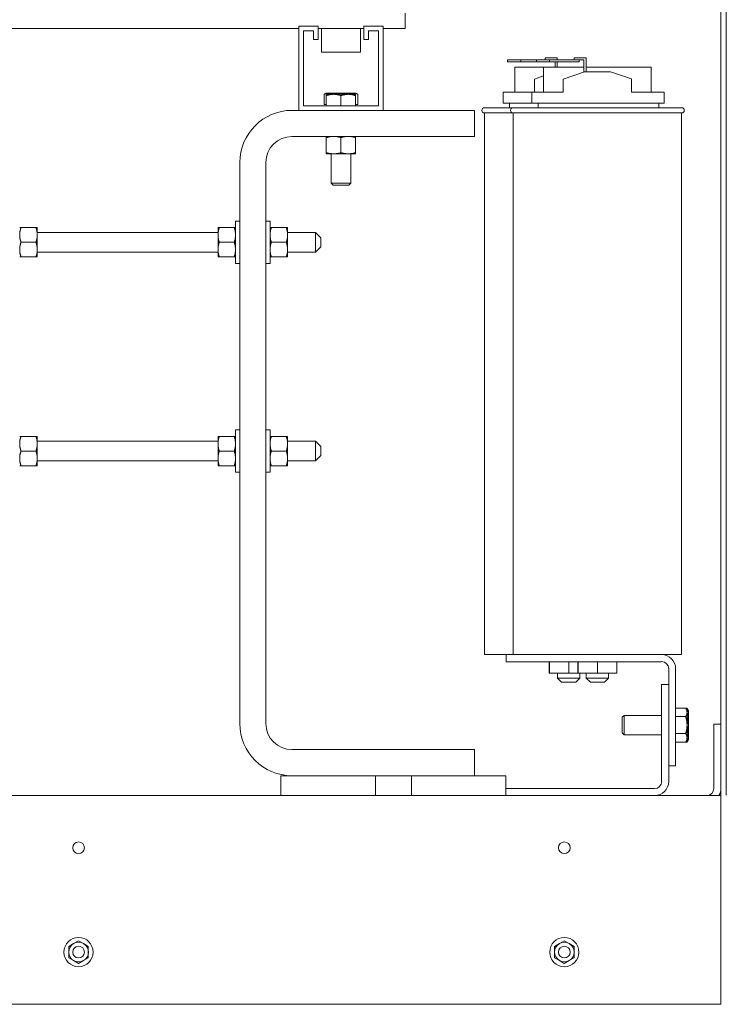
# Model space of a CAD drawing. Units: inches. Extents: x -47 to 287, y 46 to 223.
# Drawn here: x 205 to 218, y 105 to 124 of the extents above; entities that cross this region are included whole.
import ezdxf

# ---------------------------------------------------------------- set-up
doc = ezdxf.new("R2010")
doc.units = ezdxf.units.IN
doc.header["$MEASUREMENT"] = 0

msp = doc.modelspace()

# ---------------------------------------------------------------- linework, layer by layer
at = {"color": 7, "lineweight": 0}
for p, q in [((218.154, 168.514), (218.154, 110.029)), ((218.154, 168.514), (218.154, 110.029)), ((218.259, 108.674), (218.259, 136.964)), ((212.101, 123.654), (212.101, 123.362)), ((210.064, 121.793), (210.064, 123.408)), ((210.064, 123.408), (210.439, 123.408)), ((210.439, 123.408), (210.439, 123.153)), ((211.309, 123.153), (211.309, 123.408)), ((211.309, 123.408), (211.684, 123.408)), ((211.684, 123.408), (211.684, 121.793)), ((203.506, 123.362), (210.064, 123.362)), ((210.349, 123.318), (210.154, 123.318)), ((210.154, 123.318), (210.154, 121.883)), ((210.349, 123.153), (210.349, 123.318)), ((210.439, 123.362), (211.309, 123.362)), ((210.499, 123.362), (210.499, 122.908)), ((211.249, 123.362), (211.249, 122.908)), ((211.594, 123.318), (211.399, 123.318)), ((211.399, 123.318), (211.399, 123.153)), ((211.594, 121.883), (211.594, 123.318)), ((211.684, 123.362), (212.101, 123.362)), ((210.439, 123.153), (210.349, 123.153)), ((211.399, 123.153), (211.309, 123.153)), ((211.249, 122.908), (210.499, 122.908)), ((214.318, 122.761), (214.068, 122.761)), ((214.068, 122.761), (214.068, 122.721)), ((214.068, 122.721), (214.318, 122.721)), ((214.318, 122.721), (214.318, 122.761)), ((214.618, 122.761), (214.318, 122.761)), ((214.318, 122.721), (214.618, 122.721)), ((214.868, 122.761), (214.618, 122.761)), ((214.618, 122.761), (214.618, 122.721)), ((214.618, 122.721), (214.868, 122.721)), ((214.79, 122.801), (214.89, 122.801)), ((214.79, 122.761), (214.79, 122.801)), ((214.868, 122.721), (214.868, 122.761)), ((215.44, 122.761), (214.868, 122.761)), ((214.868, 122.721), (215.44, 122.721)), ((215.02, 122.801), (214.89, 122.801)), ((214.98, 122.721), (214.98, 122.621)), ((215.02, 122.761), (215.02, 122.801)), ((215.02, 122.621), (215.02, 122.721)), ((215.34, 122.801), (215.44, 122.801)), ((215.34, 122.761), (215.34, 122.801)), ((215.57, 122.801), (215.44, 122.801)), ((215.44, 122.761), (215.53, 122.761)), ((215.44, 122.721), (215.44, 122.761)), ((215.53, 122.761), (215.53, 122.531)), ((215.57, 122.534), (215.57, 122.801)), ((214.758, 122.621), (214.208, 122.621)), ((214.208, 122.144), (214.208, 122.621)), ((214.584, 122.394), (214.758, 122.454)), ((215.53, 122.621), (214.758, 122.621)), ((214.758, 122.144), (214.758, 122.621)), ((215.134, 122.394), (215.538, 122.534)), ((215.538, 122.534), (216.038, 122.534)), ((216.818, 122.621), (215.57, 122.621)), ((216.038, 122.534), (216.443, 122.396)), ((216.818, 122.144), (216.818, 122.621)), ((214.584, 122.144), (214.584, 122.394)), ((215.134, 122.144), (215.134, 122.394)), ((216.443, 122.144), (216.443, 122.396)), ((210.55, 121.908), (210.55, 122.101)), ((210.593, 122.126), (210.561, 122.108)), ((210.621, 122.126), (210.593, 122.126)), ((210.733, 122.101), (210.593, 122.101)), ((210.593, 122.076), (210.593, 122.101)), ((210.593, 121.883), (210.593, 122.076)), ((210.854, 122.126), (210.621, 122.126)), ((211.014, 122.101), (210.733, 122.101)), ((211.107, 122.126), (210.854, 122.126)), ((210.874, 121.883), (210.874, 122.076)), ((211.155, 122.101), (211.014, 122.101)), ((211.155, 122.126), (211.107, 122.126)), ((211.155, 122.126), (211.186, 122.108)), ((211.155, 122.101), (211.155, 122.076)), ((211.155, 121.883), (211.155, 122.076)), ((211.197, 121.908), (211.197, 122.101)), ((213.984, 122.144), (214.534, 122.144)), ((213.984, 122.144), (213.984, 121.934)), ((214.534, 122.144), (215.134, 122.144)), ((214.534, 122.144), (214.534, 121.934)), ((216.443, 122.144), (217.068, 122.144)), ((217.068, 121.934), (217.068, 122.144)), ((210.154, 121.883), (211.594, 121.883)), ((210.593, 121.908), (210.55, 121.908)), ((211.197, 121.908), (211.155, 121.908)), ((213.984, 121.934), (214.534, 121.934)), ((214.103, 121.934), (214.103, 121.844)), ((214.534, 121.934), (217.068, 121.934)), ((214.653, 121.934), (214.653, 121.844)), ((216.963, 121.844), (216.963, 121.934)), ((209.934, 121.793), (210.064, 121.793)), ((211.684, 121.793), (210.064, 121.793)), ((211.684, 121.793), (213.434, 121.793)), ((213.434, 121.793), (213.434, 121.293)), ((213.623, 121.844), (214.173, 121.844)), ((214.173, 121.744), (213.623, 121.744)), ((213.623, 121.744), (213.623, 111.364)), ((214.173, 121.844), (217.403, 121.844)), ((217.403, 121.744), (214.173, 121.744)), ((214.173, 121.744), (214.173, 111.364)), ((217.403, 121.744), (217.403, 111.364)), ((213.434, 121.293), (209.934, 121.293)), ((210.593, 121.271), (210.593, 121.293)), ((210.593, 121.271), (210.593, 120.984)), ((210.874, 121.271), (210.874, 120.984)), ((211.155, 121.293), (211.155, 121.271)), ((211.155, 121.271), (211.155, 120.984)), ((210.593, 120.959), (210.593, 120.984)), ((210.593, 120.959), (210.733, 120.959)), ((210.686, 120.959), (210.686, 120.396)), ((210.733, 120.959), (211.014, 120.959)), ((211.014, 120.959), (211.155, 120.959)), ((211.061, 120.959), (211.061, 120.396)), ((211.155, 120.984), (211.155, 120.959)), ((208.934, 110.044), (208.934, 120.793)), ((209.434, 120.793), (209.434, 110.044)), ((210.686, 120.396), (211.061, 120.396)), ((210.725, 120.358), (210.686, 120.396)), ((211.023, 120.358), (211.061, 120.396)), ((211.023, 120.358), (210.725, 120.358)), ((208.854, 119.672), (208.854, 118.859)), ((208.854, 119.672), (208.934, 119.672)), ((209.514, 119.672), (209.434, 119.672)), ((209.514, 118.859), (209.514, 119.672)), ((204.716, 119.546), (204.741, 119.546)), ((205.028, 119.546), (204.741, 119.546)), ((205.028, 119.546), (205.053, 119.546)), ((205.053, 119.406), (205.053, 119.546)), ((208.517, 119.453), (205.053, 119.453)), ((208.517, 119.546), (208.517, 119.406)), ((208.517, 119.546), (208.542, 119.546)), ((208.542, 119.546), (208.829, 119.546)), ((208.829, 119.546), (208.854, 119.546)), ((209.514, 119.546), (209.539, 119.546)), ((209.826, 119.546), (209.539, 119.546)), ((209.826, 119.546), (209.851, 119.546)), ((209.851, 119.406), (209.851, 119.546)), ((210.386, 119.453), (209.851, 119.453)), ((210.386, 119.078), (210.386, 119.453)), ((210.486, 119.353), (210.386, 119.453)), ((205.028, 119.265), (204.741, 119.265)), ((205.053, 119.125), (205.053, 119.406)), ((208.517, 119.406), (208.517, 119.125)), ((208.542, 119.265), (208.829, 119.265)), ((209.826, 119.265), (209.539, 119.265)), ((209.851, 119.125), (209.851, 119.406)), ((210.486, 119.353), (210.486, 119.178)), ((205.053, 118.984), (205.053, 119.125)), ((208.517, 119.078), (205.053, 119.078)), ((208.517, 119.125), (208.517, 118.984)), ((209.851, 118.984), (209.851, 119.125)), ((210.386, 119.078), (209.851, 119.078)), ((210.486, 119.178), (210.386, 119.078)), ((204.741, 118.984), (204.716, 118.984)), ((205.028, 118.984), (204.741, 118.984)), ((205.053, 118.984), (205.028, 118.984)), ((208.542, 118.984), (208.517, 118.984)), ((208.542, 118.984), (208.829, 118.984)), ((208.854, 118.984), (208.829, 118.984)), ((209.539, 118.984), (209.514, 118.984)), ((209.826, 118.984), (209.539, 118.984)), ((209.851, 118.984), (209.826, 118.984)), ((208.854, 118.859), (208.934, 118.859)), ((209.514, 118.859), (209.434, 118.859)), ((208.854, 115.672), (208.854, 114.859)), ((208.854, 115.672), (208.934, 115.672)), ((209.514, 115.672), (209.434, 115.672)), ((209.514, 114.859), (209.514, 115.672)), ((204.716, 115.546), (204.741, 115.546)), ((205.028, 115.546), (204.741, 115.546)), ((205.028, 115.546), (205.053, 115.546)), ((205.053, 115.406), (205.053, 115.546)), ((208.517, 115.546), (208.517, 115.406)), ((208.517, 115.546), (208.542, 115.546)), ((208.542, 115.546), (208.829, 115.546)), ((208.829, 115.546), (208.854, 115.546)), ((209.514, 115.546), (209.539, 115.546)), ((209.826, 115.546), (209.539, 115.546)), ((209.826, 115.546), (209.851, 115.546)), ((209.851, 115.406), (209.851, 115.546)), ((208.517, 115.453), (205.053, 115.453)), ((205.053, 115.125), (205.053, 115.406)), ((208.517, 115.406), (208.517, 115.125)), ((210.386, 115.453), (209.851, 115.453)), ((209.851, 115.125), (209.851, 115.406)), ((210.386, 115.078), (210.386, 115.453)), ((210.486, 115.353), (210.386, 115.453)), ((210.486, 115.353), (210.486, 115.178)), ((205.028, 115.265), (204.741, 115.265)), ((205.053, 114.984), (205.053, 115.125)), ((208.517, 115.125), (208.517, 114.984)), ((208.542, 115.265), (208.829, 115.265)), ((209.826, 115.265), (209.539, 115.265)), ((209.851, 114.984), (209.851, 115.125)), ((210.486, 115.178), (210.386, 115.078)), ((204.741, 114.984), (204.716, 114.984)), ((205.028, 114.984), (204.741, 114.984)), ((205.053, 114.984), (205.028, 114.984)), ((208.517, 115.078), (205.053, 115.078)), ((208.542, 114.984), (208.517, 114.984)), ((208.542, 114.984), (208.829, 114.984)), ((208.854, 114.984), (208.829, 114.984)), ((209.539, 114.984), (209.514, 114.984)), ((209.826, 114.984), (209.539, 114.984)), ((209.851, 114.984), (209.826, 114.984)), ((210.386, 115.078), (209.851, 115.078)), ((208.854, 114.859), (208.934, 114.859)), ((209.514, 114.859), (209.434, 114.859)), ((214.038, 111.364), (213.623, 111.364)), ((214.038, 111.364), (217.019, 111.364)), ((214.038, 111.229), (214.038, 111.364)), ((217.403, 111.364), (217.019, 111.364)), ((217.019, 111.229), (214.038, 111.229)), ((214.865, 111.229), (214.865, 111.006)), ((214.867, 111.229), (214.867, 111.006)), ((215.24, 111.229), (215.24, 111.006)), ((215.415, 111.229), (215.415, 111.006)), ((215.417, 111.229), (215.417, 111.006)), ((215.79, 111.229), (215.79, 111.006)), ((216.162, 111.229), (216.162, 111.006)), ((214.865, 111.006), (214.867, 111.006)), ((214.867, 111.006), (215.24, 111.006)), ((215.023, 111.006), (215.023, 110.914)), ((215.24, 111.006), (215.415, 111.006)), ((215.415, 111.006), (215.417, 111.006)), ((215.417, 111.006), (215.79, 111.006)), ((215.453, 111.006), (215.453, 110.914)), ((215.573, 111.006), (215.573, 110.914)), ((215.79, 111.006), (216.162, 111.006)), ((216.003, 111.006), (216.003, 110.914)), ((217.154, 109.234), (217.154, 111.095)), ((217.288, 111.095), (217.288, 109.234)), ((215.023, 110.914), (215.453, 110.914)), ((215.103, 110.834), (215.023, 110.914)), ((215.373, 110.834), (215.103, 110.834)), ((215.373, 110.834), (215.453, 110.914)), ((215.573, 110.914), (216.003, 110.914)), ((215.653, 110.834), (215.573, 110.914)), ((215.923, 110.834), (215.653, 110.834)), ((215.923, 110.834), (216.003, 110.914)), ((217.019, 108.933), (217.019, 110.794)), ((217.019, 110.794), (217.154, 110.794)), ((217.154, 110.794), (217.154, 108.933)), ((216.263, 110.163), (216.302, 110.201)), ((216.302, 110.201), (216.302, 109.826)), ((217.019, 110.201), (216.302, 110.201)), ((217.288, 110.338), (217.481, 110.338)), ((217.481, 110.338), (217.506, 110.338)), ((217.506, 110.295), (217.481, 110.338)), ((217.531, 110.295), (217.506, 110.338)), ((217.506, 110.257), (217.506, 110.295)), ((217.506, 110.014), (217.506, 110.257)), ((217.531, 110.257), (217.531, 110.295)), ((217.531, 110.014), (217.531, 110.257)), ((216.263, 109.865), (216.263, 110.163)), ((217.288, 110.176), (217.481, 110.176)), ((217.506, 109.771), (217.506, 110.014)), ((217.531, 109.771), (217.531, 110.014)), ((218.154, 110.029), (218.019, 110.029)), ((218.019, 108.798), (218.019, 110.029)), ((218.154, 110.029), (218.154, 108.799)), ((216.263, 109.865), (216.302, 109.826)), ((217.019, 109.826), (216.302, 109.826)), ((217.288, 109.852), (217.481, 109.852)), ((217.288, 109.689), (217.481, 109.689)), ((217.506, 109.733), (217.481, 109.689)), ((217.481, 109.689), (217.506, 109.689)), ((217.506, 109.733), (217.506, 109.771)), ((217.531, 109.733), (217.506, 109.689)), ((217.531, 109.733), (217.531, 109.771)), ((209.934, 109.544), (213.434, 109.544)), ((213.434, 109.544), (213.434, 109.044)), ((217.288, 109.234), (217.154, 109.234)), ((212.224, 109.044), (209.724, 109.044)), ((209.724, 109.044), (209.724, 108.664)), ((214.034, 109.044), (211.534, 109.044)), ((211.534, 109.044), (211.534, 108.664)), ((212.224, 108.664), (212.224, 109.044)), ((214.034, 108.664), (214.034, 109.044)), ((214.034, 108.798), (216.885, 108.798)), ((218.154, 108.799), (218.154, 108.664)), ((218.154, 108.664), (184.154, 108.664)), ((218.154, 108.664), (218.154, 108.394)), ((218.154, 104.934), (218.154, 108.394)), ((218.154, 104.934), (218.154, 108.394)), ((218.154, 104.934), (218.154, 108.394)), ((205.75, 105.826), (205.844, 105.88)), ((205.844, 105.88), (205.937, 105.826)), ((215.06, 105.826), (215.154, 105.88)), ((215.154, 105.88), (215.247, 105.826)), ((205.656, 105.772), (205.75, 105.826)), ((205.656, 105.664), (205.656, 105.772)), ((205.656, 105.556), (205.656, 105.664)), ((205.937, 105.826), (206.031, 105.772)), ((206.031, 105.772), (206.031, 105.664)), ((206.031, 105.664), (206.031, 105.556)), ((214.966, 105.772), (215.06, 105.826)), ((214.966, 105.664), (214.966, 105.772)), ((214.966, 105.556), (214.966, 105.664)), ((215.247, 105.826), (215.341, 105.772)), ((215.341, 105.772), (215.341, 105.664)), ((215.341, 105.664), (215.341, 105.556)), ((205.75, 105.501), (205.656, 105.556)), ((205.844, 105.447), (205.75, 105.501)), ((205.937, 105.501), (205.844, 105.447)), ((206.031, 105.556), (205.937, 105.501)), ((215.06, 105.501), (214.966, 105.556)), ((215.154, 105.447), (215.06, 105.501)), ((215.247, 105.501), (215.154, 105.447)), ((215.341, 105.556), (215.247, 105.501)), ((218.154, 104.934), (218.154, 104.664)), ((218.154, 104.934), (218.154, 104.664)), ((218.154, 104.934), (218.154, 104.664)), ((218.154, 104.934), (218.154, 104.664)), ((218.154, 104.664), (184.154, 104.664)), ((218.154, 104.664), (184.154, 104.664)), ((218.154, 104.664), (184.154, 104.664)), ((218.154, 104.664), (184.154, 104.664))]:
    msp.add_line(p, q, dxfattribs=at)
at = {"color": 7, "lineweight": 0, "flags": 128}
for points in [[(210.621, 122.126), (210.618, 122.126), (210.615, 122.126), (210.613, 122.126), (210.61, 122.125), (210.607, 122.125), (210.604, 122.124), (210.601, 122.124), (210.598, 122.123), (210.596, 122.122), (210.593, 122.122), (210.59, 122.121), (210.587, 122.12), (210.584, 122.119), (210.581, 122.118), (210.578, 122.116), (210.575, 122.115), (210.572, 122.114), (210.569, 122.112), (210.566, 122.11), (210.563, 122.109), (210.56, 122.107), (210.557, 122.105), (210.553, 122.103), (210.55, 122.101)], [(210.733, 122.101), (210.728, 122.101), (210.722, 122.101), (210.716, 122.101), (210.711, 122.1), (210.705, 122.1), (210.7, 122.099), (210.694, 122.099), (210.688, 122.098), (210.683, 122.097), (210.677, 122.097), (210.671, 122.096), (210.666, 122.095), (210.66, 122.094), (210.654, 122.093), (210.648, 122.091), (210.642, 122.09), (210.636, 122.088), (210.63, 122.087), (210.624, 122.085), (210.618, 122.084), (210.612, 122.082), (210.606, 122.08), (210.599, 122.078), (210.593, 122.076)], [(210.692, 122.101), (210.689, 122.103), (210.686, 122.105), (210.682, 122.107), (210.679, 122.109), (210.676, 122.11), (210.673, 122.112), (210.67, 122.114), (210.667, 122.115), (210.664, 122.116), (210.661, 122.118), (210.658, 122.119), (210.655, 122.12), (210.652, 122.121), (210.649, 122.122), (210.647, 122.122), (210.644, 122.123), (210.641, 122.124), (210.638, 122.124), (210.635, 122.125), (210.632, 122.125), (210.63, 122.126), (210.627, 122.126), (210.624, 122.126), (210.621, 122.126)], [(210.854, 122.126), (210.848, 122.126), (210.841, 122.126), (210.835, 122.126), (210.828, 122.125), (210.822, 122.125), (210.815, 122.124), (210.809, 122.124), (210.802, 122.123), (210.796, 122.122), (210.789, 122.122), (210.783, 122.121), (210.776, 122.12), (210.77, 122.119), (210.763, 122.118), (210.756, 122.116), (210.749, 122.115), (210.743, 122.114), (210.736, 122.112), (210.729, 122.11), (210.722, 122.109), (210.714, 122.107), (210.707, 122.105), (210.7, 122.103), (210.692, 122.101)], [(210.874, 122.076), (210.867, 122.078), (210.861, 122.08), (210.855, 122.082), (210.848, 122.084), (210.842, 122.085), (210.836, 122.087), (210.83, 122.088), (210.824, 122.09), (210.818, 122.091), (210.812, 122.093), (210.807, 122.094), (210.801, 122.095), (210.795, 122.096), (210.789, 122.097), (210.784, 122.097), (210.778, 122.098), (210.772, 122.099), (210.767, 122.099), (210.761, 122.1), (210.756, 122.1), (210.75, 122.101), (210.744, 122.101), (210.739, 122.101), (210.733, 122.101)], [(211.016, 122.101), (211.008, 122.103), (211.001, 122.105), (210.994, 122.107), (210.986, 122.109), (210.979, 122.11), (210.972, 122.112), (210.965, 122.114), (210.959, 122.115), (210.952, 122.116), (210.945, 122.118), (210.938, 122.119), (210.932, 122.12), (210.925, 122.121), (210.919, 122.122), (210.912, 122.122), (210.906, 122.123), (210.899, 122.124), (210.893, 122.124), (210.886, 122.125), (210.88, 122.125), (210.873, 122.126), (210.867, 122.126), (210.86, 122.126), (210.854, 122.126)], [(211.014, 122.101), (211.009, 122.101), (211.003, 122.101), (210.997, 122.101), (210.992, 122.1), (210.986, 122.1), (210.981, 122.099), (210.975, 122.099), (210.969, 122.098), (210.964, 122.097), (210.958, 122.097), (210.952, 122.096), (210.947, 122.095), (210.941, 122.094), (210.935, 122.093), (210.929, 122.091), (210.923, 122.09), (210.917, 122.088), (210.911, 122.087), (210.905, 122.085), (210.899, 122.084), (210.893, 122.082), (210.887, 122.08), (210.88, 122.078), (210.874, 122.076)], [(211.155, 122.076), (211.148, 122.078), (211.142, 122.08), (211.136, 122.082), (211.129, 122.084), (211.123, 122.085), (211.117, 122.087), (211.111, 122.088), (211.105, 122.09), (211.099, 122.091), (211.093, 122.093), (211.088, 122.094), (211.082, 122.095), (211.076, 122.096), (211.07, 122.097), (211.065, 122.097), (211.059, 122.098), (211.053, 122.099), (211.048, 122.099), (211.042, 122.1), (211.037, 122.1), (211.031, 122.101), (211.025, 122.101), (211.02, 122.101), (211.014, 122.101)], [(211.107, 122.126), (211.103, 122.126), (211.099, 122.126), (211.096, 122.126), (211.092, 122.125), (211.088, 122.125), (211.085, 122.124), (211.081, 122.124), (211.078, 122.123), (211.074, 122.122), (211.07, 122.122), (211.067, 122.121), (211.063, 122.12), (211.059, 122.119), (211.056, 122.118), (211.052, 122.116), (211.048, 122.115), (211.044, 122.114), (211.04, 122.112), (211.036, 122.11), (211.032, 122.109), (211.028, 122.107), (211.024, 122.105), (211.02, 122.103), (211.016, 122.101)], [(211.197, 122.101), (211.193, 122.103), (211.189, 122.105), (211.185, 122.107), (211.181, 122.109), (211.177, 122.11), (211.173, 122.112), (211.169, 122.114), (211.165, 122.115), (211.162, 122.116), (211.158, 122.118), (211.154, 122.119), (211.15, 122.12), (211.147, 122.121), (211.143, 122.122), (211.139, 122.122), (211.136, 122.123), (211.132, 122.124), (211.128, 122.124), (211.125, 122.125), (211.121, 122.125), (211.117, 122.126), (211.114, 122.126), (211.11, 122.126), (211.107, 122.126)], [(211.186, 122.108), (211.187, 122.107), (211.187, 122.107), (211.188, 122.107), (211.188, 122.107), (211.189, 122.106), (211.189, 122.106), (211.189, 122.106), (211.19, 122.106), (211.19, 122.105), (211.191, 122.105), (211.191, 122.105), (211.192, 122.104), (211.192, 122.104), (211.193, 122.104), (211.193, 122.104), (211.194, 122.103), (211.194, 122.103), (211.195, 122.103), (211.195, 122.102), (211.195, 122.102), (211.196, 122.102), (211.196, 122.101), (211.197, 122.101), (211.197, 122.101)], [(210.684, 121.293), (210.68, 121.292), (210.676, 121.292), (210.673, 121.291), (210.669, 121.291), (210.666, 121.29), (210.662, 121.289), (210.658, 121.289), (210.655, 121.288), (210.651, 121.287), (210.647, 121.286), (210.643, 121.286), (210.64, 121.285), (210.636, 121.284), (210.632, 121.283), (210.628, 121.282), (210.625, 121.281), (210.621, 121.28), (210.617, 121.279), (210.613, 121.277), (210.609, 121.276), (210.605, 121.275), (210.601, 121.274), (210.597, 121.272), (210.593, 121.271)], [(210.874, 121.271), (210.87, 121.272), (210.866, 121.274), (210.862, 121.275), (210.858, 121.276), (210.854, 121.277), (210.85, 121.279), (210.846, 121.28), (210.842, 121.281), (210.838, 121.282), (210.834, 121.283), (210.83, 121.284), (210.827, 121.285), (210.823, 121.286), (210.819, 121.286), (210.815, 121.287), (210.812, 121.288), (210.808, 121.289), (210.804, 121.289), (210.801, 121.29), (210.797, 121.291), (210.794, 121.291), (210.79, 121.292), (210.786, 121.292), (210.783, 121.293)], [(210.965, 121.293), (210.961, 121.292), (210.957, 121.292), (210.954, 121.291), (210.95, 121.291), (210.947, 121.29), (210.943, 121.289), (210.939, 121.289), (210.936, 121.288), (210.932, 121.287), (210.928, 121.286), (210.924, 121.286), (210.921, 121.285), (210.917, 121.284), (210.913, 121.283), (210.909, 121.282), (210.906, 121.281), (210.902, 121.28), (210.898, 121.279), (210.894, 121.277), (210.89, 121.276), (210.886, 121.275), (210.882, 121.274), (210.878, 121.272), (210.874, 121.271)], [(211.155, 121.271), (211.151, 121.272), (211.147, 121.274), (211.143, 121.275), (211.139, 121.276), (211.135, 121.277), (211.131, 121.279), (211.127, 121.28), (211.123, 121.281), (211.119, 121.282), (211.115, 121.283), (211.111, 121.284), (211.108, 121.285), (211.104, 121.286), (211.1, 121.286), (211.096, 121.287), (211.093, 121.288), (211.089, 121.289), (211.085, 121.289), (211.082, 121.29), (211.078, 121.291), (211.075, 121.291), (211.071, 121.292), (211.067, 121.292), (211.064, 121.293)], [(210.593, 120.984), (210.599, 120.982), (210.606, 120.98), (210.612, 120.978), (210.618, 120.976), (210.624, 120.975), (210.63, 120.973), (210.636, 120.972), (210.642, 120.97), (210.648, 120.969), (210.654, 120.968), (210.66, 120.966), (210.666, 120.965), (210.671, 120.964), (210.677, 120.964), (210.683, 120.963), (210.688, 120.962), (210.694, 120.961), (210.7, 120.961), (210.705, 120.96), (210.711, 120.96), (210.716, 120.96), (210.722, 120.959), (210.728, 120.959), (210.733, 120.959)], [(210.733, 120.959), (210.739, 120.959), (210.744, 120.959), (210.75, 120.96), (210.756, 120.96), (210.761, 120.96), (210.767, 120.961), (210.772, 120.961), (210.778, 120.962), (210.784, 120.963), (210.789, 120.964), (210.795, 120.964), (210.801, 120.965), (210.807, 120.966), (210.812, 120.968), (210.818, 120.969), (210.824, 120.97), (210.83, 120.972), (210.836, 120.973), (210.842, 120.975), (210.848, 120.976), (210.855, 120.978), (210.861, 120.98), (210.867, 120.982), (210.874, 120.984)], [(210.874, 120.984), (210.88, 120.982), (210.887, 120.98), (210.893, 120.978), (210.899, 120.976), (210.905, 120.975), (210.911, 120.973), (210.917, 120.972), (210.923, 120.97), (210.929, 120.969), (210.935, 120.968), (210.941, 120.966), (210.947, 120.965), (210.952, 120.964), (210.958, 120.964), (210.964, 120.963), (210.969, 120.962), (210.975, 120.961), (210.981, 120.961), (210.986, 120.96), (210.992, 120.96), (210.997, 120.96), (211.003, 120.959), (211.009, 120.959), (211.014, 120.959)], [(211.014, 120.959), (211.02, 120.959), (211.025, 120.959), (211.031, 120.96), (211.037, 120.96), (211.042, 120.96), (211.048, 120.961), (211.053, 120.961), (211.059, 120.962), (211.065, 120.963), (211.07, 120.964), (211.076, 120.964), (211.082, 120.965), (211.088, 120.966), (211.093, 120.968), (211.099, 120.969), (211.105, 120.97), (211.111, 120.972), (211.117, 120.973), (211.123, 120.975), (211.129, 120.976), (211.136, 120.978), (211.142, 120.98), (211.148, 120.982), (211.155, 120.984)], [(204.741, 119.546), (204.739, 119.54), (204.737, 119.534), (204.735, 119.527), (204.733, 119.521), (204.732, 119.515), (204.73, 119.509), (204.729, 119.503), (204.727, 119.497), (204.726, 119.491), (204.725, 119.485), (204.723, 119.479), (204.722, 119.474), (204.721, 119.468), (204.72, 119.462), (204.72, 119.456), (204.719, 119.451), (204.718, 119.445), (204.718, 119.44), (204.717, 119.434), (204.717, 119.428), (204.717, 119.423), (204.716, 119.417), (204.716, 119.411), (204.716, 119.406)], [(205.053, 119.406), (205.053, 119.411), (205.053, 119.417), (205.053, 119.423), (205.052, 119.428), (205.052, 119.434), (205.052, 119.44), (205.051, 119.445), (205.05, 119.451), (205.05, 119.456), (205.049, 119.462), (205.048, 119.468), (205.047, 119.474), (205.046, 119.479), (205.045, 119.485), (205.044, 119.491), (205.042, 119.497), (205.041, 119.503), (205.039, 119.509), (205.038, 119.515), (205.036, 119.521), (205.034, 119.527), (205.032, 119.534), (205.03, 119.54), (205.028, 119.546)], [(208.542, 119.546), (208.54, 119.54), (208.538, 119.534), (208.536, 119.527), (208.534, 119.521), (208.532, 119.515), (208.531, 119.509), (208.529, 119.503), (208.528, 119.497), (208.526, 119.491), (208.525, 119.485), (208.524, 119.479), (208.523, 119.474), (208.522, 119.468), (208.521, 119.462), (208.52, 119.456), (208.519, 119.451), (208.519, 119.445), (208.518, 119.44), (208.518, 119.434), (208.517, 119.428), (208.517, 119.423), (208.517, 119.417), (208.517, 119.411), (208.517, 119.406)], [(208.854, 119.406), (208.854, 119.411), (208.854, 119.417), (208.853, 119.423), (208.853, 119.428), (208.853, 119.434), (208.852, 119.44), (208.852, 119.445), (208.851, 119.451), (208.85, 119.456), (208.849, 119.462), (208.849, 119.468), (208.848, 119.474), (208.846, 119.479), (208.845, 119.485), (208.844, 119.491), (208.843, 119.497), (208.841, 119.503), (208.84, 119.509), (208.838, 119.515), (208.836, 119.521), (208.835, 119.527), (208.833, 119.534), (208.831, 119.54), (208.829, 119.546)], [(209.539, 119.546), (209.537, 119.54), (209.535, 119.534), (209.533, 119.527), (209.531, 119.521), (209.529, 119.515), (209.528, 119.509), (209.526, 119.503), (209.525, 119.497), (209.523, 119.491), (209.522, 119.485), (209.521, 119.479), (209.52, 119.474), (209.519, 119.468), (209.518, 119.462), (209.517, 119.456), (209.516, 119.451), (209.516, 119.445), (209.515, 119.44), (209.515, 119.434), (209.514, 119.428), (209.514, 119.423), (209.514, 119.417), (209.514, 119.411), (209.514, 119.406)], [(209.851, 119.406), (209.851, 119.411), (209.851, 119.417), (209.85, 119.423), (209.85, 119.428), (209.85, 119.434), (209.849, 119.44), (209.849, 119.445), (209.848, 119.451), (209.847, 119.456), (209.846, 119.462), (209.846, 119.468), (209.845, 119.474), (209.843, 119.479), (209.842, 119.485), (209.841, 119.491), (209.84, 119.497), (209.838, 119.503), (209.837, 119.509), (209.835, 119.515), (209.833, 119.521), (209.832, 119.527), (209.83, 119.534), (209.828, 119.54), (209.826, 119.546)], [(204.716, 119.406), (204.716, 119.4), (204.716, 119.395), (204.717, 119.389), (204.717, 119.383), (204.717, 119.378), (204.718, 119.372), (204.718, 119.367), (204.719, 119.361), (204.72, 119.355), (204.72, 119.35), (204.721, 119.344), (204.722, 119.338), (204.723, 119.332), (204.725, 119.327), (204.726, 119.321), (204.727, 119.315), (204.729, 119.309), (204.73, 119.303), (204.732, 119.297), (204.733, 119.291), (204.735, 119.284), (204.737, 119.278), (204.739, 119.272), (204.741, 119.265)], [(204.741, 119.265), (204.739, 119.259), (204.737, 119.253), (204.735, 119.246), (204.733, 119.24), (204.732, 119.234), (204.73, 119.228), (204.729, 119.222), (204.727, 119.216), (204.726, 119.21), (204.725, 119.204), (204.723, 119.198), (204.722, 119.193), (204.721, 119.187), (204.72, 119.181), (204.72, 119.175), (204.719, 119.17), (204.718, 119.164), (204.718, 119.159), (204.717, 119.153), (204.717, 119.147), (204.717, 119.142), (204.716, 119.136), (204.716, 119.13), (204.716, 119.125)], [(205.028, 119.265), (205.03, 119.272), (205.032, 119.278), (205.034, 119.284), (205.036, 119.291), (205.038, 119.297), (205.039, 119.303), (205.041, 119.309), (205.042, 119.315), (205.044, 119.321), (205.045, 119.327), (205.046, 119.332), (205.047, 119.338), (205.048, 119.344), (205.049, 119.35), (205.05, 119.355), (205.05, 119.361), (205.051, 119.367), (205.052, 119.372), (205.052, 119.378), (205.052, 119.383), (205.053, 119.389), (205.053, 119.395), (205.053, 119.4), (205.053, 119.406)], [(205.053, 119.125), (205.053, 119.13), (205.053, 119.136), (205.053, 119.142), (205.052, 119.147), (205.052, 119.153), (205.052, 119.159), (205.051, 119.164), (205.05, 119.17), (205.05, 119.175), (205.049, 119.181), (205.048, 119.187), (205.047, 119.193), (205.046, 119.198), (205.045, 119.204), (205.044, 119.21), (205.042, 119.216), (205.041, 119.222), (205.039, 119.228), (205.038, 119.234), (205.036, 119.24), (205.034, 119.246), (205.032, 119.253), (205.03, 119.259), (205.028, 119.265)], [(208.517, 119.406), (208.517, 119.4), (208.517, 119.395), (208.517, 119.389), (208.517, 119.383), (208.518, 119.378), (208.518, 119.372), (208.519, 119.367), (208.519, 119.361), (208.52, 119.355), (208.521, 119.35), (208.522, 119.344), (208.523, 119.338), (208.524, 119.332), (208.525, 119.327), (208.526, 119.321), (208.528, 119.315), (208.529, 119.309), (208.531, 119.303), (208.532, 119.297), (208.534, 119.291), (208.536, 119.284), (208.538, 119.278), (208.54, 119.272), (208.542, 119.265)], [(208.542, 119.265), (208.54, 119.259), (208.538, 119.253), (208.536, 119.246), (208.534, 119.24), (208.532, 119.234), (208.531, 119.228), (208.529, 119.222), (208.528, 119.216), (208.526, 119.21), (208.525, 119.204), (208.524, 119.198), (208.523, 119.193), (208.522, 119.187), (208.521, 119.181), (208.52, 119.175), (208.519, 119.17), (208.519, 119.164), (208.518, 119.159), (208.518, 119.153), (208.517, 119.147), (208.517, 119.142), (208.517, 119.136), (208.517, 119.13), (208.517, 119.125)], [(208.829, 119.265), (208.831, 119.272), (208.833, 119.278), (208.835, 119.284), (208.836, 119.291), (208.838, 119.297), (208.84, 119.303), (208.841, 119.309), (208.843, 119.315), (208.844, 119.321), (208.845, 119.327), (208.846, 119.332), (208.848, 119.338), (208.849, 119.344), (208.849, 119.35), (208.85, 119.355), (208.851, 119.361), (208.852, 119.367), (208.852, 119.372), (208.853, 119.378), (208.853, 119.383), (208.853, 119.389), (208.854, 119.395), (208.854, 119.4), (208.854, 119.406)], [(208.854, 119.125), (208.854, 119.13), (208.854, 119.136), (208.853, 119.142), (208.853, 119.147), (208.853, 119.153), (208.852, 119.159), (208.852, 119.164), (208.851, 119.17), (208.85, 119.175), (208.849, 119.181), (208.849, 119.187), (208.848, 119.193), (208.846, 119.198), (208.845, 119.204), (208.844, 119.21), (208.843, 119.216), (208.841, 119.222), (208.84, 119.228), (208.838, 119.234), (208.836, 119.24), (208.835, 119.246), (208.833, 119.253), (208.831, 119.259), (208.829, 119.265)], [(209.514, 119.406), (209.514, 119.4), (209.514, 119.395), (209.514, 119.389), (209.514, 119.383), (209.515, 119.378), (209.515, 119.372), (209.516, 119.367), (209.516, 119.361), (209.517, 119.355), (209.518, 119.35), (209.519, 119.344), (209.52, 119.338), (209.521, 119.332), (209.522, 119.327), (209.523, 119.321), (209.525, 119.315), (209.526, 119.309), (209.528, 119.303), (209.529, 119.297), (209.531, 119.291), (209.533, 119.284), (209.535, 119.278), (209.537, 119.272), (209.539, 119.265)], [(209.539, 119.265), (209.537, 119.259), (209.535, 119.253), (209.533, 119.246), (209.531, 119.24), (209.529, 119.234), (209.528, 119.228), (209.526, 119.222), (209.525, 119.216), (209.523, 119.21), (209.522, 119.204), (209.521, 119.198), (209.52, 119.193), (209.519, 119.187), (209.518, 119.181), (209.517, 119.175), (209.516, 119.17), (209.516, 119.164), (209.515, 119.159), (209.515, 119.153), (209.514, 119.147), (209.514, 119.142), (209.514, 119.136), (209.514, 119.13), (209.514, 119.125)], [(209.826, 119.265), (209.828, 119.272), (209.83, 119.278), (209.832, 119.284), (209.833, 119.291), (209.835, 119.297), (209.837, 119.303), (209.838, 119.309), (209.84, 119.315), (209.841, 119.321), (209.842, 119.327), (209.843, 119.332), (209.845, 119.338), (209.846, 119.344), (209.846, 119.35), (209.847, 119.355), (209.848, 119.361), (209.849, 119.367), (209.849, 119.372), (209.85, 119.378), (209.85, 119.383), (209.85, 119.389), (209.851, 119.395), (209.851, 119.4), (209.851, 119.406)], [(209.851, 119.125), (209.851, 119.13), (209.851, 119.136), (209.85, 119.142), (209.85, 119.147), (209.85, 119.153), (209.849, 119.159), (209.849, 119.164), (209.848, 119.17), (209.847, 119.175), (209.846, 119.181), (209.846, 119.187), (209.845, 119.193), (209.843, 119.198), (209.842, 119.204), (209.841, 119.21), (209.84, 119.216), (209.838, 119.222), (209.837, 119.228), (209.835, 119.234), (209.833, 119.24), (209.832, 119.246), (209.83, 119.253), (209.828, 119.259), (209.826, 119.265)], [(204.716, 119.125), (204.716, 119.119), (204.716, 119.114), (204.717, 119.108), (204.717, 119.102), (204.717, 119.097), (204.718, 119.091), (204.718, 119.086), (204.719, 119.08), (204.72, 119.074), (204.72, 119.069), (204.721, 119.063), (204.722, 119.057), (204.723, 119.051), (204.725, 119.046), (204.726, 119.04), (204.727, 119.034), (204.729, 119.028), (204.73, 119.022), (204.732, 119.016), (204.733, 119.01), (204.735, 119.003), (204.737, 118.997), (204.739, 118.991), (204.741, 118.984)], [(205.028, 118.984), (205.03, 118.991), (205.032, 118.997), (205.034, 119.003), (205.036, 119.01), (205.038, 119.016), (205.039, 119.022), (205.041, 119.028), (205.042, 119.034), (205.044, 119.04), (205.045, 119.046), (205.046, 119.051), (205.047, 119.057), (205.048, 119.063), (205.049, 119.069), (205.05, 119.074), (205.05, 119.08), (205.051, 119.086), (205.052, 119.091), (205.052, 119.097), (205.052, 119.102), (205.053, 119.108), (205.053, 119.114), (205.053, 119.119), (205.053, 119.125)], [(208.517, 119.125), (208.517, 119.119), (208.517, 119.114), (208.517, 119.108), (208.517, 119.102), (208.518, 119.097), (208.518, 119.091), (208.519, 119.086), (208.519, 119.08), (208.52, 119.074), (208.521, 119.069), (208.522, 119.063), (208.523, 119.057), (208.524, 119.051), (208.525, 119.046), (208.526, 119.04), (208.528, 119.034), (208.529, 119.028), (208.531, 119.022), (208.532, 119.016), (208.534, 119.01), (208.536, 119.003), (208.538, 118.997), (208.54, 118.991), (208.542, 118.984)], [(208.829, 118.984), (208.831, 118.991), (208.833, 118.997), (208.835, 119.003), (208.836, 119.01), (208.838, 119.016), (208.84, 119.022), (208.841, 119.028), (208.843, 119.034), (208.844, 119.04), (208.845, 119.046), (208.846, 119.051), (208.848, 119.057), (208.849, 119.063), (208.849, 119.069), (208.85, 119.074), (208.851, 119.08), (208.852, 119.086), (208.852, 119.091), (208.853, 119.097), (208.853, 119.102), (208.853, 119.108), (208.854, 119.114), (208.854, 119.119), (208.854, 119.125)], [(209.514, 119.125), (209.514, 119.119), (209.514, 119.114), (209.514, 119.108), (209.514, 119.102), (209.515, 119.097), (209.515, 119.091), (209.516, 119.086), (209.516, 119.08), (209.517, 119.074), (209.518, 119.069), (209.519, 119.063), (209.52, 119.057), (209.521, 119.051), (209.522, 119.046), (209.523, 119.04), (209.525, 119.034), (209.526, 119.028), (209.528, 119.022), (209.529, 119.016), (209.531, 119.01), (209.533, 119.003), (209.535, 118.997), (209.537, 118.991), (209.539, 118.984)], [(209.826, 118.984), (209.828, 118.991), (209.83, 118.997), (209.832, 119.003), (209.833, 119.01), (209.835, 119.016), (209.837, 119.022), (209.838, 119.028), (209.84, 119.034), (209.841, 119.04), (209.842, 119.046), (209.843, 119.051), (209.845, 119.057), (209.846, 119.063), (209.846, 119.069), (209.847, 119.074), (209.848, 119.08), (209.849, 119.086), (209.849, 119.091), (209.85, 119.097), (209.85, 119.102), (209.85, 119.108), (209.851, 119.114), (209.851, 119.119), (209.851, 119.125)], [(204.741, 115.546), (204.739, 115.54), (204.737, 115.534), (204.735, 115.527), (204.733, 115.521), (204.732, 115.515), (204.73, 115.509), (204.729, 115.503), (204.727, 115.497), (204.726, 115.491), (204.725, 115.485), (204.723, 115.479), (204.722, 115.474), (204.721, 115.468), (204.72, 115.462), (204.72, 115.456), (204.719, 115.451), (204.718, 115.445), (204.718, 115.44), (204.717, 115.434), (204.717, 115.428), (204.717, 115.423), (204.716, 115.417), (204.716, 115.411), (204.716, 115.406)], [(205.053, 115.406), (205.053, 115.411), (205.053, 115.417), (205.053, 115.423), (205.052, 115.428), (205.052, 115.434), (205.052, 115.44), (205.051, 115.445), (205.05, 115.451), (205.05, 115.456), (205.049, 115.462), (205.048, 115.468), (205.047, 115.474), (205.046, 115.479), (205.045, 115.485), (205.044, 115.491), (205.042, 115.497), (205.041, 115.503), (205.039, 115.509), (205.038, 115.515), (205.036, 115.521), (205.034, 115.527), (205.032, 115.534), (205.03, 115.54), (205.028, 115.546)], [(208.542, 115.546), (208.54, 115.54), (208.538, 115.534), (208.536, 115.527), (208.534, 115.521), (208.532, 115.515), (208.531, 115.509), (208.529, 115.503), (208.528, 115.497), (208.526, 115.491), (208.525, 115.485), (208.524, 115.479), (208.523, 115.474), (208.522, 115.468), (208.521, 115.462), (208.52, 115.456), (208.519, 115.451), (208.519, 115.445), (208.518, 115.44), (208.518, 115.434), (208.517, 115.428), (208.517, 115.423), (208.517, 115.417), (208.517, 115.411), (208.517, 115.406)], [(208.854, 115.406), (208.854, 115.411), (208.854, 115.417), (208.853, 115.423), (208.853, 115.428), (208.853, 115.434), (208.852, 115.44), (208.852, 115.445), (208.851, 115.451), (208.85, 115.456), (208.849, 115.462), (208.849, 115.468), (208.848, 115.474), (208.846, 115.479), (208.845, 115.485), (208.844, 115.491), (208.843, 115.497), (208.841, 115.503), (208.84, 115.509), (208.838, 115.515), (208.836, 115.521), (208.835, 115.527), (208.833, 115.534), (208.831, 115.54), (208.829, 115.546)], [(209.539, 115.546), (209.537, 115.54), (209.535, 115.534), (209.533, 115.527), (209.531, 115.521), (209.529, 115.515), (209.528, 115.509), (209.526, 115.503), (209.525, 115.497), (209.523, 115.491), (209.522, 115.485), (209.521, 115.479), (209.52, 115.474), (209.519, 115.468), (209.518, 115.462), (209.517, 115.456), (209.516, 115.451), (209.516, 115.445), (209.515, 115.44), (209.515, 115.434), (209.514, 115.428), (209.514, 115.423), (209.514, 115.417), (209.514, 115.411), (209.514, 115.406)], [(209.851, 115.406), (209.851, 115.411), (209.851, 115.417), (209.85, 115.423), (209.85, 115.428), (209.85, 115.434), (209.849, 115.44), (209.849, 115.445), (209.848, 115.451), (209.847, 115.456), (209.846, 115.462), (209.846, 115.468), (209.845, 115.474), (209.843, 115.479), (209.842, 115.485), (209.841, 115.491), (209.84, 115.497), (209.838, 115.503), (209.837, 115.509), (209.835, 115.515), (209.833, 115.521), (209.832, 115.527), (209.83, 115.534), (209.828, 115.54), (209.826, 115.546)], [(204.716, 115.406), (204.716, 115.4), (204.716, 115.395), (204.717, 115.389), (204.717, 115.383), (204.717, 115.378), (204.718, 115.372), (204.718, 115.367), (204.719, 115.361), (204.72, 115.355), (204.72, 115.35), (204.721, 115.344), (204.722, 115.338), (204.723, 115.332), (204.725, 115.327), (204.726, 115.321), (204.727, 115.315), (204.729, 115.309), (204.73, 115.303), (204.732, 115.297), (204.733, 115.291), (204.735, 115.284), (204.737, 115.278), (204.739, 115.272), (204.741, 115.265)], [(205.028, 115.265), (205.03, 115.272), (205.032, 115.278), (205.034, 115.284), (205.036, 115.291), (205.038, 115.297), (205.039, 115.303), (205.041, 115.309), (205.042, 115.315), (205.044, 115.321), (205.045, 115.327), (205.046, 115.332), (205.047, 115.338), (205.048, 115.344), (205.049, 115.35), (205.05, 115.355), (205.05, 115.361), (205.051, 115.367), (205.052, 115.372), (205.052, 115.378), (205.052, 115.383), (205.053, 115.389), (205.053, 115.395), (205.053, 115.4), (205.053, 115.406)], [(208.517, 115.406), (208.517, 115.4), (208.517, 115.395), (208.517, 115.389), (208.517, 115.383), (208.518, 115.378), (208.518, 115.372), (208.519, 115.367), (208.519, 115.361), (208.52, 115.355), (208.521, 115.35), (208.522, 115.344), (208.523, 115.338), (208.524, 115.332), (208.525, 115.327), (208.526, 115.321), (208.528, 115.315), (208.529, 115.309), (208.531, 115.303), (208.532, 115.297), (208.534, 115.291), (208.536, 115.284), (208.538, 115.278), (208.54, 115.272), (208.542, 115.265)], [(208.829, 115.265), (208.831, 115.272), (208.833, 115.278), (208.835, 115.284), (208.836, 115.291), (208.838, 115.297), (208.84, 115.303), (208.841, 115.309), (208.843, 115.315), (208.844, 115.321), (208.845, 115.327), (208.846, 115.332), (208.848, 115.338), (208.849, 115.344), (208.849, 115.35), (208.85, 115.355), (208.851, 115.361), (208.852, 115.367), (208.852, 115.372), (208.853, 115.378), (208.853, 115.383), (208.853, 115.389), (208.854, 115.395), (208.854, 115.4), (208.854, 115.406)], [(209.514, 115.406), (209.514, 115.4), (209.514, 115.395), (209.514, 115.389), (209.514, 115.383), (209.515, 115.378), (209.515, 115.372), (209.516, 115.367), (209.516, 115.361), (209.517, 115.355), (209.518, 115.35), (209.519, 115.344), (209.52, 115.338), (209.521, 115.332), (209.522, 115.327), (209.523, 115.321), (209.525, 115.315), (209.526, 115.309), (209.528, 115.303), (209.529, 115.297), (209.531, 115.291), (209.533, 115.284), (209.535, 115.278), (209.537, 115.272), (209.539, 115.265)], [(209.826, 115.265), (209.828, 115.272), (209.83, 115.278), (209.832, 115.284), (209.833, 115.291), (209.835, 115.297), (209.837, 115.303), (209.838, 115.309), (209.84, 115.315), (209.841, 115.321), (209.842, 115.327), (209.843, 115.332), (209.845, 115.338), (209.846, 115.344), (209.846, 115.35), (209.847, 115.355), (209.848, 115.361), (209.849, 115.367), (209.849, 115.372), (209.85, 115.378), (209.85, 115.383), (209.85, 115.389), (209.851, 115.395), (209.851, 115.4), (209.851, 115.406)], [(204.741, 115.265), (204.739, 115.259), (204.737, 115.253), (204.735, 115.246), (204.733, 115.24), (204.732, 115.234), (204.73, 115.228), (204.729, 115.222), (204.727, 115.216), (204.726, 115.21), (204.725, 115.204), (204.723, 115.198), (204.722, 115.193), (204.721, 115.187), (204.72, 115.181), (204.72, 115.175), (204.719, 115.17), (204.718, 115.164), (204.718, 115.159), (204.717, 115.153), (204.717, 115.147), (204.717, 115.142), (204.716, 115.136), (204.716, 115.13), (204.716, 115.125)], [(204.716, 115.125), (204.716, 115.119), (204.716, 115.114), (204.717, 115.108), (204.717, 115.102), (204.717, 115.097), (204.718, 115.091), (204.718, 115.086), (204.719, 115.08), (204.72, 115.074), (204.72, 115.069), (204.721, 115.063), (204.722, 115.057), (204.723, 115.051), (204.725, 115.046), (204.726, 115.04), (204.727, 115.034), (204.729, 115.028), (204.73, 115.022), (204.732, 115.016), (204.733, 115.01), (204.735, 115.003), (204.737, 114.997), (204.739, 114.991), (204.741, 114.984)], [(205.053, 115.125), (205.053, 115.13), (205.053, 115.136), (205.053, 115.142), (205.052, 115.147), (205.052, 115.153), (205.052, 115.159), (205.051, 115.164), (205.05, 115.17), (205.05, 115.175), (205.049, 115.181), (205.048, 115.187), (205.047, 115.193), (205.046, 115.198), (205.045, 115.204), (205.044, 115.21), (205.042, 115.216), (205.041, 115.222), (205.039, 115.228), (205.038, 115.234), (205.036, 115.24), (205.034, 115.246), (205.032, 115.253), (205.03, 115.259), (205.028, 115.265)], [(205.028, 114.984), (205.03, 114.991), (205.032, 114.997), (205.034, 115.003), (205.036, 115.01), (205.038, 115.016), (205.039, 115.022), (205.041, 115.028), (205.042, 115.034), (205.044, 115.04), (205.045, 115.046), (205.046, 115.051), (205.047, 115.057), (205.048, 115.063), (205.049, 115.069), (205.05, 115.074), (205.05, 115.08), (205.051, 115.086), (205.052, 115.091), (205.052, 115.097), (205.052, 115.102), (205.053, 115.108), (205.053, 115.114), (205.053, 115.119), (205.053, 115.125)], [(208.542, 115.265), (208.54, 115.259), (208.538, 115.253), (208.536, 115.246), (208.534, 115.24), (208.532, 115.234), (208.531, 115.228), (208.529, 115.222), (208.528, 115.216), (208.526, 115.21), (208.525, 115.204), (208.524, 115.198), (208.523, 115.193), (208.522, 115.187), (208.521, 115.181), (208.52, 115.175), (208.519, 115.17), (208.519, 115.164), (208.518, 115.159), (208.518, 115.153), (208.517, 115.147), (208.517, 115.142), (208.517, 115.136), (208.517, 115.13), (208.517, 115.125)], [(208.517, 115.125), (208.517, 115.119), (208.517, 115.114), (208.517, 115.108), (208.517, 115.102), (208.518, 115.097), (208.518, 115.091), (208.519, 115.086), (208.519, 115.08), (208.52, 115.074), (208.521, 115.069), (208.522, 115.063), (208.523, 115.057), (208.524, 115.051), (208.525, 115.046), (208.526, 115.04), (208.528, 115.034), (208.529, 115.028), (208.531, 115.022), (208.532, 115.016), (208.534, 115.01), (208.536, 115.003), (208.538, 114.997), (208.54, 114.991), (208.542, 114.984)], [(208.854, 115.125), (208.854, 115.13), (208.854, 115.136), (208.853, 115.142), (208.853, 115.147), (208.853, 115.153), (208.852, 115.159), (208.852, 115.164), (208.851, 115.17), (208.85, 115.175), (208.849, 115.181), (208.849, 115.187), (208.848, 115.193), (208.846, 115.198), (208.845, 115.204), (208.844, 115.21), (208.843, 115.216), (208.841, 115.222), (208.84, 115.228), (208.838, 115.234), (208.836, 115.24), (208.835, 115.246), (208.833, 115.253), (208.831, 115.259), (208.829, 115.265)], [(208.829, 114.984), (208.831, 114.991), (208.833, 114.997), (208.835, 115.003), (208.836, 115.01), (208.838, 115.016), (208.84, 115.022), (208.841, 115.028), (208.843, 115.034), (208.844, 115.04), (208.845, 115.046), (208.846, 115.051), (208.848, 115.057), (208.849, 115.063), (208.849, 115.069), (208.85, 115.074), (208.851, 115.08), (208.852, 115.086), (208.852, 115.091), (208.853, 115.097), (208.853, 115.102), (208.853, 115.108), (208.854, 115.114), (208.854, 115.119), (208.854, 115.125)], [(209.539, 115.265), (209.537, 115.259), (209.535, 115.253), (209.533, 115.246), (209.531, 115.24), (209.529, 115.234), (209.528, 115.228), (209.526, 115.222), (209.525, 115.216), (209.523, 115.21), (209.522, 115.204), (209.521, 115.198), (209.52, 115.193), (209.519, 115.187), (209.518, 115.181), (209.517, 115.175), (209.516, 115.17), (209.516, 115.164), (209.515, 115.159), (209.515, 115.153), (209.514, 115.147), (209.514, 115.142), (209.514, 115.136), (209.514, 115.13), (209.514, 115.125)], [(209.514, 115.125), (209.514, 115.119), (209.514, 115.114), (209.514, 115.108), (209.514, 115.102), (209.515, 115.097), (209.515, 115.091), (209.516, 115.086), (209.516, 115.08), (209.517, 115.074), (209.518, 115.069), (209.519, 115.063), (209.52, 115.057), (209.521, 115.051), (209.522, 115.046), (209.523, 115.04), (209.525, 115.034), (209.526, 115.028), (209.528, 115.022), (209.529, 115.016), (209.531, 115.01), (209.533, 115.003), (209.535, 114.997), (209.537, 114.991), (209.539, 114.984)], [(209.851, 115.125), (209.851, 115.13), (209.851, 115.136), (209.85, 115.142), (209.85, 115.147), (209.85, 115.153), (209.849, 115.159), (209.849, 115.164), (209.848, 115.17), (209.847, 115.175), (209.846, 115.181), (209.846, 115.187), (209.845, 115.193), (209.843, 115.198), (209.842, 115.204), (209.841, 115.21), (209.84, 115.216), (209.838, 115.222), (209.837, 115.228), (209.835, 115.234), (209.833, 115.24), (209.832, 115.246), (209.83, 115.253), (209.828, 115.259), (209.826, 115.265)], [(209.826, 114.984), (209.828, 114.991), (209.83, 114.997), (209.832, 115.003), (209.833, 115.01), (209.835, 115.016), (209.837, 115.022), (209.838, 115.028), (209.84, 115.034), (209.841, 115.04), (209.842, 115.046), (209.843, 115.051), (209.845, 115.057), (209.846, 115.063), (209.846, 115.069), (209.847, 115.074), (209.848, 115.08), (209.849, 115.086), (209.849, 115.091), (209.85, 115.097), (209.85, 115.102), (209.85, 115.108), (209.851, 115.114), (209.851, 115.119), (209.851, 115.125)], [(217.506, 110.257), (217.506, 110.26), (217.506, 110.264), (217.506, 110.267), (217.505, 110.27), (217.505, 110.273), (217.505, 110.277), (217.504, 110.28), (217.503, 110.283), (217.503, 110.286), (217.502, 110.29), (217.501, 110.293), (217.5, 110.296), (217.499, 110.3), (217.498, 110.303), (217.497, 110.306), (217.495, 110.31), (217.494, 110.313), (217.492, 110.317), (217.491, 110.32), (217.489, 110.324), (217.487, 110.327), (217.485, 110.331), (217.483, 110.335), (217.481, 110.338)], [(217.481, 110.176), (217.483, 110.18), (217.485, 110.184), (217.487, 110.187), (217.489, 110.191), (217.491, 110.194), (217.492, 110.198), (217.494, 110.201), (217.495, 110.205), (217.497, 110.208), (217.498, 110.211), (217.499, 110.215), (217.5, 110.218), (217.501, 110.221), (217.502, 110.225), (217.503, 110.228), (217.503, 110.231), (217.504, 110.235), (217.505, 110.238), (217.505, 110.241), (217.505, 110.244), (217.506, 110.247), (217.506, 110.251), (217.506, 110.254), (217.506, 110.257)], [(217.531, 110.257), (217.531, 110.26), (217.531, 110.264), (217.531, 110.267), (217.531, 110.27), (217.53, 110.273), (217.53, 110.277), (217.529, 110.28), (217.528, 110.283), (217.528, 110.286), (217.527, 110.29), (217.526, 110.293), (217.525, 110.296), (217.524, 110.3), (217.523, 110.303), (217.522, 110.306), (217.52, 110.31), (217.519, 110.313), (217.517, 110.317), (217.516, 110.32), (217.514, 110.324), (217.512, 110.327), (217.51, 110.331), (217.508, 110.335), (217.506, 110.338)], [(217.506, 110.176), (217.508, 110.18), (217.51, 110.184), (217.512, 110.187), (217.514, 110.191), (217.516, 110.194), (217.517, 110.198), (217.519, 110.201), (217.52, 110.205), (217.522, 110.208), (217.523, 110.212), (217.524, 110.215), (217.525, 110.218), (217.526, 110.222), (217.527, 110.225), (217.528, 110.228), (217.528, 110.231), (217.529, 110.235), (217.53, 110.238), (217.53, 110.241), (217.531, 110.244), (217.531, 110.248), (217.531, 110.251), (217.531, 110.254), (217.531, 110.257)], [(217.506, 110.014), (217.506, 110.02), (217.506, 110.027), (217.506, 110.033), (217.505, 110.04), (217.505, 110.046), (217.505, 110.053), (217.504, 110.059), (217.503, 110.066), (217.503, 110.072), (217.502, 110.079), (217.501, 110.085), (217.5, 110.092), (217.499, 110.099), (217.498, 110.105), (217.497, 110.112), (217.495, 110.119), (217.494, 110.126), (217.492, 110.133), (217.491, 110.14), (217.489, 110.147), (217.487, 110.154), (217.485, 110.161), (217.483, 110.169), (217.481, 110.176)], [(217.481, 109.852), (217.483, 109.859), (217.485, 109.866), (217.487, 109.874), (217.489, 109.881), (217.491, 109.888), (217.492, 109.895), (217.494, 109.902), (217.495, 109.909), (217.497, 109.916), (217.498, 109.922), (217.499, 109.929), (217.5, 109.936), (217.501, 109.942), (217.502, 109.949), (217.503, 109.955), (217.503, 109.962), (217.504, 109.968), (217.505, 109.975), (217.505, 109.981), (217.505, 109.988), (217.506, 109.994), (217.506, 110.001), (217.506, 110.007), (217.506, 110.014)], [(217.531, 110.014), (217.531, 110.02), (217.531, 110.027), (217.531, 110.033), (217.531, 110.04), (217.53, 110.046), (217.53, 110.053), (217.529, 110.059), (217.528, 110.066), (217.528, 110.072), (217.527, 110.079), (217.526, 110.085), (217.525, 110.092), (217.524, 110.099), (217.523, 110.105), (217.522, 110.112), (217.52, 110.119), (217.519, 110.126), (217.517, 110.133), (217.516, 110.14), (217.514, 110.147), (217.512, 110.154), (217.51, 110.161), (217.508, 110.168), (217.506, 110.176)], [(217.506, 109.852), (217.508, 109.859), (217.51, 109.867), (217.512, 109.874), (217.514, 109.881), (217.516, 109.888), (217.517, 109.895), (217.519, 109.902), (217.52, 109.909), (217.522, 109.916), (217.523, 109.923), (217.524, 109.929), (217.525, 109.936), (217.526, 109.942), (217.527, 109.949), (217.528, 109.956), (217.528, 109.962), (217.529, 109.969), (217.53, 109.975), (217.53, 109.982), (217.531, 109.988), (217.531, 109.994), (217.531, 110.001), (217.531, 110.007), (217.531, 110.014)], [(217.506, 109.771), (217.506, 109.774), (217.506, 109.777), (217.506, 109.78), (217.505, 109.783), (217.505, 109.787), (217.505, 109.79), (217.504, 109.793), (217.503, 109.796), (217.503, 109.8), (217.502, 109.803), (217.501, 109.806), (217.5, 109.81), (217.499, 109.813), (217.498, 109.816), (217.497, 109.82), (217.495, 109.823), (217.494, 109.826), (217.492, 109.83), (217.491, 109.833), (217.489, 109.837), (217.487, 109.841), (217.485, 109.844), (217.483, 109.848), (217.481, 109.852)], [(217.531, 109.771), (217.531, 109.774), (217.531, 109.777), (217.531, 109.78), (217.531, 109.783), (217.53, 109.787), (217.53, 109.79), (217.529, 109.793), (217.528, 109.796), (217.528, 109.8), (217.527, 109.803), (217.526, 109.806), (217.525, 109.81), (217.524, 109.813), (217.523, 109.816), (217.522, 109.82), (217.52, 109.823), (217.519, 109.826), (217.517, 109.83), (217.516, 109.833), (217.514, 109.837), (217.512, 109.84), (217.51, 109.844), (217.508, 109.848), (217.506, 109.851)], [(217.481, 109.689), (217.483, 109.693), (217.485, 109.697), (217.487, 109.7), (217.489, 109.704), (217.491, 109.708), (217.492, 109.711), (217.494, 109.715), (217.495, 109.718), (217.497, 109.721), (217.498, 109.725), (217.499, 109.728), (217.5, 109.731), (217.501, 109.735), (217.502, 109.738), (217.503, 109.741), (217.503, 109.745), (217.504, 109.748), (217.505, 109.751), (217.505, 109.754), (217.505, 109.758), (217.506, 109.761), (217.506, 109.764), (217.506, 109.767), (217.506, 109.771)], [(217.506, 109.689), (217.508, 109.693), (217.51, 109.697), (217.512, 109.7), (217.514, 109.704), (217.516, 109.708), (217.517, 109.711), (217.519, 109.715), (217.52, 109.718), (217.522, 109.721), (217.523, 109.725), (217.524, 109.728), (217.525, 109.731), (217.526, 109.735), (217.527, 109.738), (217.528, 109.741), (217.528, 109.745), (217.529, 109.748), (217.53, 109.751), (217.53, 109.754), (217.531, 109.758), (217.531, 109.761), (217.531, 109.764), (217.531, 109.767), (217.531, 109.771)]]:
    msp.add_lwpolyline(points, dxfattribs=at)
at = {"color": 7, "lineweight": 0}
for centre, radius in [((205.844, 107.664), 0.112), ((215.154, 107.664), 0.112), ((205.844, 105.664), 0.28), ((215.154, 105.664), 0.28), ((205.844, 105.664), 0.112), ((205.844, 105.664), 0.112), ((205.844, 105.664), 0.112), ((215.154, 105.664), 0.112), ((215.154, 105.664), 0.112), ((215.154, 105.664), 0.112)]:
    msp.add_circle(centre, radius, dxfattribs=at)
for centre, radius, start, end in [((209.934, 120.793), 1, 90, 180), ((213.623, 121.794), 0.05, 90, 270), ((214.173, 121.794), 0.05, 90, 270), ((217.403, 121.794), 0.05, 270, 90), ((209.934, 120.793), 0.5, 90, 180), ((217.019, 111.095), 0.269, 0, 90), ((217.019, 111.095), 0.135, 0, 90), ((209.934, 110.044), 1, 180, 270), ((209.934, 110.044), 0.5, 180, 270), ((216.885, 108.933), 0.135, 270, 0), ((216.885, 108.933), 0.269, 270, 0), ((217.885, 108.798), 0.135, 270, 0), ((217.884, 108.799), 0.27, 329.8774, 0), ((205.844, 105.664), 0.188, 60, 120), ((215.154, 105.664), 0.188, 60, 120), ((205.844, 105.664), 0.188, 120, 180), ((205.844, 105.664), 0.188, 180, 240), ((205.844, 105.664), 0.188, 0, 60), ((205.844, 105.664), 0.188, 300, 0), ((215.154, 105.664), 0.188, 120, 180), ((215.154, 105.664), 0.187, 180, 240), ((215.154, 105.664), 0.187, 0, 60), ((215.154, 105.664), 0.188, 300, 0), ((205.844, 105.664), 0.188, 240, 300), ((215.154, 105.664), 0.187, 240, 300)]:
    msp.add_arc(centre, radius, start, end, dxfattribs=at)

doc.saveas('drawing.dxf')
